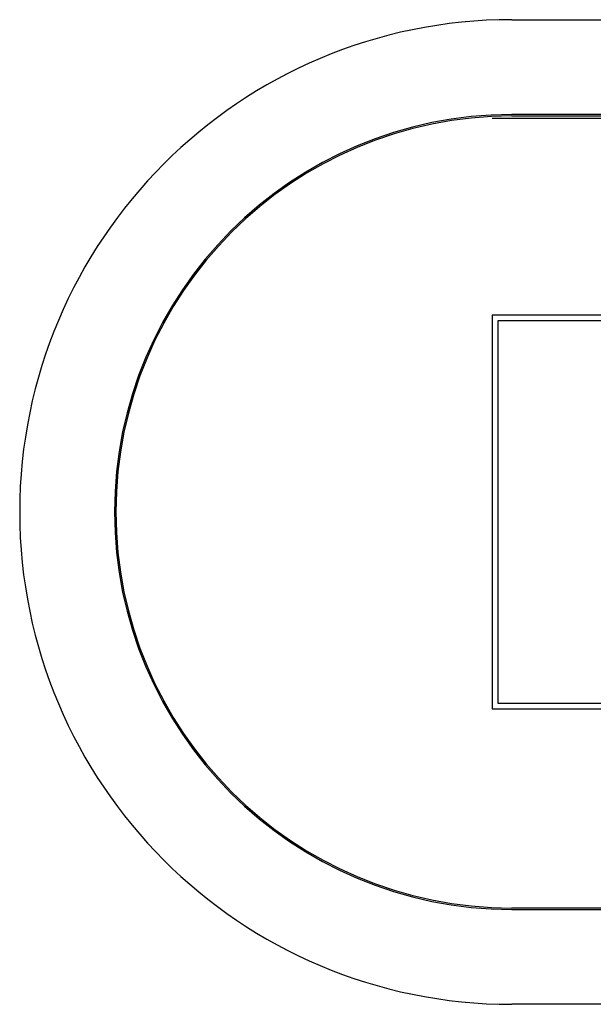
# Model space of a CAD drawing. Units: inches. Extents: x -19.2 to 19.3, y -43.7 to 11.5.
# Drawn here: x 1.2 to 2.7, y 5.2 to 7.7 of the extents above; entities that cross this region are included whole.
import ezdxf

# ---------------------------------------------------------------- set-up
doc = ezdxf.new("R2010")
doc.units = ezdxf.units.IN
doc.header["$MEASUREMENT"] = 0
doc.layers.add('70', color=7, linetype='Continuous')
doc.layers.add('Default', color=7, linetype='Continuous')

msp = doc.modelspace()

# ---------------------------------------------------------------- linework, layer by layer
at = {"layer": '70', "color": 7, "linetype": 'Continuous'}
for p, q in [((2.4561, 7.7275), (16.2061, 7.7275)), ((2.4061, 7.4775), (8.3311, 7.4775)), ((16.2061, 7.4866), (2.4561, 7.4866)), ((2.4561, 7.483), (16.2061, 7.483)), ((16.2061, 5.472), (2.4561, 5.472)), ((2.4561, 5.4684), (16.2061, 5.4684)), ((16.2061, 5.2275), (2.4561, 5.2275))]:
    msp.add_line(p, q, dxfattribs=at)
for radius in [1.25, 1.0091, 1.0055]:
    msp.add_arc((2.4561, 6.4775), radius, 90, 270, dxfattribs=at)
at = {"layer": 'Default', "color": 7, "linetype": 'Continuous'}
for p, q in [((4.4061, 6.9775), (2.4061, 6.9775)), ((2.4061, 6.9775), (2.4061, 5.9775)), ((2.4211, 6.9625), (2.4211, 5.9925)), ((4.3911, 6.9625), (2.4211, 6.9625)), ((2.4061, 5.9775), (4.4061, 5.9775)), ((2.4211, 5.9925), (4.3911, 5.9925))]:
    msp.add_line(p, q, dxfattribs=at)

doc.saveas('drawing.dxf')
